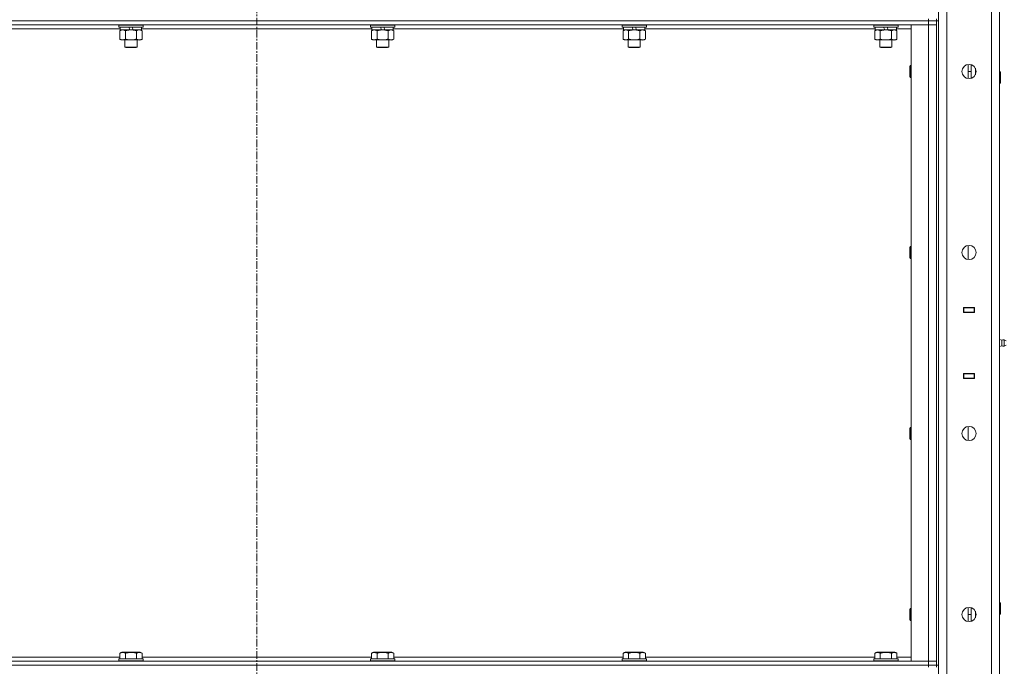
# Model space of a CAD drawing. Units: millimetres. Extents: x 0 to 21881, y -7 to 14850.
# Drawn here: x 10951 to 11921, y 10653 to 11290 of the extents above; entities that cross this region are included whole.
import ezdxf

# ---------------------------------------------------------------- set-up
doc = ezdxf.new("R2010")
doc.units = ezdxf.units.MM
doc.linetypes.add('K5LT_AXLED', pattern=[12, 7.5, -1.5, 1.5, -1.5])
doc.linetypes.add('K5LT_THIN', pattern=[0])
for name, color, linetype, true_color in [('OSI', 2, 'Continuous', 0xffff00), ('R', 1, 'Continuous', 0xff0000), ('WELDING', 7, 'Continuous', 0xffffff)]:
    doc.layers.add(name, color=color, linetype=linetype, true_color=true_color)

msp = doc.modelspace()

# ---------------------------------------------------------------- linework, layer by layer
at = {"layer": 'OSI', "color": 30, "linetype": 'K5LT_AXLED', "lineweight": 18, "true_color": 0xff8000}
msp.add_line((11184.4, 12527.79), (11184.4, 8922.79), dxfattribs=at)
at = {"layer": 'R', "color": 7, "linetype": 'K5LT_THIN', "lineweight": 18}
for p, q in [((11856.4, 10024.79), (11856.4, 11917.79)), ((11864.4, 11917.79), (11864.4, 10024.79)), ((11908.4, 10020.79), (11908.4, 11921.79)), ((11916.4, 11921.79), (11916.4, 10020.79)), ((10522.4, 11288.79), (11846.4, 11288.79)), ((11846.4, 11288.79), (10522.4, 11288.79)), ((11846.4, 11288.79), (11846.4, 11290.79)), ((11854.4, 11288.79), (11846.4, 11288.79)), ((11846.4, 11288.79), (11854.4, 11288.79)), ((11846.4, 11288.79), (11846.4, 11284.79)), ((11854.4, 11288.79), (11854.4, 11290.79)), ((11854.4, 11288.79), (11854.4, 11284.79)), ((11854.4, 11288.79), (11854.4, 10653.79)), ((11854.4, 11288.79), (11856.4, 11288.79)), ((11856.4, 11288.79), (11856.4, 10653.79)), ((11846.4, 11284.79), (10522.4, 11284.79)), ((11049.9, 11280.79), (10822.9, 11280.79)), ((11048.4, 11284.49), (11048.57, 11284.79)), ((11048.4, 11284.49), (11048.4, 11282.59)), ((11072.4, 11284.49), (11048.4, 11284.49)), ((11072.4, 11282.59), (11048.4, 11282.59)), ((11048.4, 11282.59), (11048.57, 11282.29)), ((11072.23, 11282.29), (11048.57, 11282.29)), ((11049.43, 11278.94), (11050.9, 11279.79)), ((11049.43, 11278.94), (11049.43, 11270.64)), ((11049.9, 11282.29), (11049.9, 11279.79)), ((11059.39, 11279.79), (11049.9, 11279.79)), ((11054.92, 11278.94), (11054.92, 11270.64)), ((11059.39, 11279.79), (11058.22, 11282.29)), ((11059.39, 11279.79), (11060.4, 11279.79)), ((11060.4, 11279.79), (11062.7, 11279.79)), ((11062.7, 11279.79), (11061.53, 11282.29)), ((11070.9, 11279.79), (11062.7, 11279.79)), ((11065.88, 11278.94), (11065.88, 11270.64)), ((11071.37, 11278.94), (11069.9, 11279.79)), ((11070.9, 11282.29), (11070.9, 11279.79)), ((11297.9, 11280.79), (11070.9, 11280.79)), ((11071.37, 11278.94), (11071.37, 11270.64)), ((11072.4, 11284.49), (11072.23, 11284.79)), ((11072.4, 11282.59), (11072.23, 11282.29)), ((11072.4, 11284.49), (11072.4, 11282.59)), ((11296.4, 11284.49), (11296.57, 11284.79)), ((11296.4, 11284.49), (11296.4, 11282.59)), ((11320.4, 11284.49), (11296.4, 11284.49)), ((11320.4, 11282.59), (11296.4, 11282.59)), ((11296.4, 11282.59), (11296.57, 11282.29)), ((11320.23, 11282.29), (11296.57, 11282.29)), ((11297.43, 11278.94), (11298.9, 11279.79)), ((11297.43, 11278.94), (11297.43, 11270.64)), ((11297.9, 11282.29), (11297.9, 11279.79)), ((11307.39, 11279.79), (11297.9, 11279.79)), ((11302.92, 11278.94), (11302.92, 11270.64)), ((11307.39, 11279.79), (11306.22, 11282.29)), ((11307.39, 11279.79), (11308.4, 11279.79)), ((11308.4, 11279.79), (11310.7, 11279.79)), ((11310.7, 11279.79), (11309.53, 11282.29)), ((11318.9, 11279.79), (11310.7, 11279.79)), ((11313.88, 11278.94), (11313.88, 11270.64)), ((11319.37, 11278.94), (11317.9, 11279.79)), ((11318.9, 11282.29), (11318.9, 11279.79)), ((11545.9, 11280.79), (11318.9, 11280.79)), ((11319.37, 11278.94), (11319.37, 11270.64)), ((11320.4, 11284.49), (11320.23, 11284.79)), ((11320.4, 11282.59), (11320.23, 11282.29)), ((11320.4, 11284.49), (11320.4, 11282.59)), ((11544.4, 11284.49), (11544.57, 11284.79)), ((11544.4, 11284.49), (11544.4, 11282.59)), ((11568.4, 11284.49), (11544.4, 11284.49)), ((11568.4, 11282.59), (11544.4, 11282.59)), ((11544.4, 11282.59), (11544.57, 11282.29)), ((11568.23, 11282.29), (11544.57, 11282.29)), ((11545.43, 11278.94), (11546.9, 11279.79)), ((11545.43, 11278.94), (11545.43, 11270.64)), ((11545.9, 11282.29), (11545.9, 11279.79)), ((11555.39, 11279.79), (11545.9, 11279.79)), ((11550.92, 11278.94), (11550.92, 11270.64)), ((11555.39, 11279.79), (11554.22, 11282.29)), ((11555.39, 11279.79), (11556.4, 11279.79)), ((11556.4, 11279.79), (11558.7, 11279.79)), ((11558.7, 11279.79), (11557.53, 11282.29)), ((11566.9, 11279.79), (11558.7, 11279.79)), ((11561.88, 11278.94), (11561.88, 11270.64)), ((11567.37, 11278.94), (11565.9, 11279.79)), ((11566.9, 11282.29), (11566.9, 11279.79)), ((11793.9, 11280.79), (11566.9, 11280.79)), ((11567.37, 11278.94), (11567.37, 11270.64)), ((11568.4, 11284.49), (11568.23, 11284.79)), ((11568.4, 11282.59), (11568.23, 11282.29)), ((11568.4, 11284.49), (11568.4, 11282.59)), ((11792.4, 11284.49), (11792.57, 11284.79)), ((11792.4, 11284.49), (11792.4, 11282.59)), ((11816.4, 11284.49), (11792.4, 11284.49)), ((11816.4, 11282.59), (11792.4, 11282.59)), ((11792.4, 11282.59), (11792.57, 11282.29)), ((11816.23, 11282.29), (11792.57, 11282.29)), ((11793.43, 11278.94), (11794.9, 11279.79)), ((11793.43, 11278.94), (11793.43, 11270.64)), ((11793.9, 11282.29), (11793.9, 11279.79)), ((11803.39, 11279.79), (11793.9, 11279.79)), ((11798.92, 11278.94), (11798.92, 11270.64)), ((11803.39, 11279.79), (11802.22, 11282.29)), ((11803.39, 11279.79), (11804.4, 11279.79)), ((11804.4, 11279.79), (11806.7, 11279.79)), ((11806.7, 11279.79), (11805.53, 11282.29)), ((11814.9, 11279.79), (11806.7, 11279.79)), ((11809.88, 11278.94), (11809.88, 11270.64)), ((11815.37, 11278.94), (11813.9, 11279.79)), ((11814.9, 11282.29), (11814.9, 11279.79)), ((11829.4, 11280.79), (11814.9, 11280.79)), ((11815.37, 11278.94), (11815.37, 11270.64)), ((11816.4, 11284.49), (11816.23, 11284.79)), ((11816.4, 11282.59), (11816.23, 11282.29)), ((11816.4, 11284.49), (11816.4, 11282.59)), ((11829.4, 11284.79), (11846.4, 11284.79)), ((11829.4, 10657.79), (11829.4, 11284.79)), ((11846.4, 11284.79), (11854.4, 11284.79)), ((11854.4, 11284.79), (11846.4, 11284.79)), ((11846.4, 10657.79), (11846.4, 11284.79)), ((11854.4, 11284.79), (11854.4, 10657.79)), ((11049.43, 11270.64), (11050.9, 11269.79)), ((11052.17, 11269.79), (11050.9, 11269.79)), ((11069.9, 11269.79), (11052.17, 11269.79)), ((11054.4, 11269.79), (11054.4, 11262.86)), ((11066.4, 11269.79), (11066.4, 11262.86)), ((11071.37, 11270.64), (11069.9, 11269.79)), ((11297.43, 11270.64), (11298.9, 11269.79)), ((11300.17, 11269.79), (11298.9, 11269.79)), ((11317.9, 11269.79), (11300.17, 11269.79)), ((11302.4, 11269.79), (11302.4, 11262.86)), ((11314.4, 11269.79), (11314.4, 11262.86)), ((11319.37, 11270.64), (11317.9, 11269.79)), ((11545.43, 11270.64), (11546.9, 11269.79)), ((11548.17, 11269.79), (11546.9, 11269.79)), ((11565.9, 11269.79), (11548.17, 11269.79)), ((11550.4, 11269.79), (11550.4, 11262.86)), ((11562.4, 11269.79), (11562.4, 11262.86)), ((11567.37, 11270.64), (11565.9, 11269.79)), ((11793.43, 11270.64), (11794.9, 11269.79)), ((11796.17, 11269.79), (11794.9, 11269.79)), ((11813.9, 11269.79), (11796.17, 11269.79)), ((11798.4, 11269.79), (11798.4, 11262.86)), ((11810.4, 11269.79), (11810.4, 11262.86)), ((11815.37, 11270.64), (11813.9, 11269.79)), ((11066.4, 11262.86), (11054.4, 11262.86)), ((11054.4, 11262.86), (11055.4, 11262.29)), ((11065.4, 11262.29), (11055.4, 11262.29)), ((11066.4, 11262.86), (11065.4, 11262.29)), ((11314.4, 11262.86), (11302.4, 11262.86)), ((11302.4, 11262.86), (11303.4, 11262.29)), ((11313.4, 11262.29), (11303.4, 11262.29)), ((11314.4, 11262.86), (11313.4, 11262.29)), ((11562.4, 11262.86), (11550.4, 11262.86)), ((11550.4, 11262.86), (11551.4, 11262.29)), ((11561.4, 11262.29), (11551.4, 11262.29)), ((11562.4, 11262.86), (11561.4, 11262.29)), ((11810.4, 11262.86), (11798.4, 11262.86)), ((11798.4, 11262.86), (11799.4, 11262.29)), ((11809.4, 11262.29), (11799.4, 11262.29)), ((11810.4, 11262.86), (11809.4, 11262.29)), ((11828.48, 11244.79), (11827.9, 11243.79)), ((11827.9, 11233.79), (11827.9, 11243.79)), ((11829.4, 11244.79), (11828.48, 11244.79)), ((11828.48, 11232.79), (11828.48, 11244.79)), ((11885.4, 11231.86), (11885.4, 11245.72)), ((11885.4, 11238.79), (11888.6, 11238.79)), ((11888.6, 11232.14), (11888.6, 11245.43)), ((11892.6, 11235.54), (11892.6, 11242.04)), ((11916.4, 11238.79), (11916.82, 11238.79)), ((11916.82, 11238.79), (11917.4, 11237.79)), ((11916.82, 11238.79), (11916.82, 11226.79)), ((11917.4, 11237.79), (11917.4, 11227.79)), ((11828.48, 11232.79), (11827.9, 11233.79)), ((11829.4, 11232.79), (11828.48, 11232.79)), ((11916.82, 11226.79), (11917.4, 11227.79)), ((11916.4, 11226.79), (11916.82, 11226.79)), ((11828.48, 11066.45), (11827.9, 11065.45)), ((11827.9, 11055.45), (11827.9, 11065.45)), ((11829.4, 11066.45), (11828.48, 11066.45)), ((11828.48, 11054.45), (11828.48, 11066.45)), ((11885.4, 11053.53), (11885.4, 11067.38)), ((11828.48, 11054.45), (11827.9, 11055.45)), ((11829.4, 11054.45), (11828.48, 11054.45)), ((11880.9, 11001.29), (11880.9, 11006.29)), ((11880.9, 11006.29), (11891.9, 11006.29)), ((11880.9, 11005.79), (11881.4, 11005.79)), ((11881.4, 11005.79), (11881.4, 11001.79)), ((11891.4, 11005.79), (11881.4, 11005.79)), ((11889.07, 11006.29), (11889.07, 11005.79)), ((11889.4, 11006.29), (11889.4, 11005.79)), ((11891.4, 11006.29), (11891.4, 11005.79)), ((11891.4, 11005.79), (11891.9, 11005.79)), ((11891.4, 11001.79), (11891.4, 11005.79)), ((11891.9, 11006.29), (11891.9, 11001.29)), ((11916.4, 11001.79), (11916.4, 11005.79)), ((11880.9, 11001.79), (11881.4, 11001.79)), ((11891.9, 11001.29), (11880.9, 11001.29)), ((11881.4, 11001.79), (11891.4, 11001.79)), ((11882.4, 11001.29), (11882.4, 11001.79)), ((11889.07, 11001.79), (11889.07, 11001.29)), ((11889.4, 11001.79), (11889.4, 11001.29)), ((11891.4, 11001.79), (11891.9, 11001.79)), ((11891.4, 11001.79), (11891.4, 11001.29)), ((11918.65, 10973.93), (11916.4, 10974.62)), ((11918.65, 10968.65), (11916.4, 10967.95)), ((11918.65, 10968.65), (11916.4, 10967.95)), ((11918.65, 10973.93), (11918.65, 10968.65)), ((11918.65, 10972.61), (11918.65, 10973.93)), ((11918.65, 10968.65), (11918.65, 10972.61)), ((11918.65, 10968.65), (11918.65, 10968.65)), ((11918.65, 10968.65), (11918.65, 10968.65)), ((11921.13, 10974.48), (11921.13, 10968.09)), ((11921.13, 10974.48), (11922.9, 10973.39)), ((11921.13, 10974.48), (11921.13, 10968.09)), ((11921.13, 10968.09), (11922.9, 10969.19)), ((11921.13, 10968.09), (11922.9, 10969.19)), ((11921.13, 10968.09), (11921.13, 10968.09)), ((11921.13, 10968.09), (11921.13, 10968.09)), ((11880.9, 10941.29), (11891.9, 10941.29)), ((11880.9, 10936.29), (11880.9, 10941.29)), ((11881.4, 10940.79), (11880.9, 10940.79)), ((11881.4, 10936.79), (11880.9, 10936.79)), ((11891.9, 10936.29), (11880.9, 10936.29)), ((11881.4, 10940.79), (11881.4, 10936.79)), ((11891.4, 10940.79), (11881.4, 10940.79)), ((11881.4, 10936.79), (11891.4, 10936.79)), ((11882.4, 10940.79), (11882.4, 10941.29)), ((11889.07, 10941.29), (11889.07, 10940.79)), ((11889.07, 10936.79), (11889.07, 10936.29)), ((11889.4, 10941.29), (11889.4, 10940.79)), ((11889.4, 10936.79), (11889.4, 10936.29)), ((11891.4, 10941.29), (11891.4, 10940.79)), ((11891.9, 10940.79), (11891.4, 10940.79)), ((11891.4, 10936.79), (11891.4, 10940.79)), ((11891.9, 10936.79), (11891.4, 10936.79)), ((11891.4, 10936.79), (11891.4, 10936.29)), ((11891.9, 10941.29), (11891.9, 10936.29)), ((11916.4, 10940.79), (11916.4, 10936.79)), ((11828.48, 10888.12), (11827.9, 10887.12)), ((11829.4, 10888.12), (11828.48, 10888.12)), ((11828.48, 10876.12), (11828.48, 10888.12)), ((11885.4, 10875.19), (11885.4, 10889.05)), ((11827.9, 10877.12), (11827.9, 10887.12)), ((11828.48, 10876.12), (11827.9, 10877.12)), ((11829.4, 10876.12), (11828.48, 10876.12)), ((11916.4, 10715.79), (11916.82, 10715.79)), ((11916.82, 10715.79), (11917.4, 10714.79)), ((11916.82, 10715.79), (11916.82, 10703.79)), ((11917.4, 10714.79), (11917.4, 10704.79)), ((11828.48, 10709.79), (11827.9, 10708.79)), ((11827.9, 10698.79), (11827.9, 10708.79)), ((11829.4, 10709.79), (11828.48, 10709.79)), ((11828.48, 10697.79), (11828.48, 10709.79)), ((11885.4, 10696.86), (11885.4, 10710.72)), ((11885.4, 10703.79), (11888.6, 10703.79)), ((11888.6, 10697.14), (11888.6, 10710.43)), ((11892.6, 10700.54), (11892.6, 10707.04)), ((11916.4, 10703.79), (11916.82, 10703.79)), ((11916.82, 10703.79), (11917.4, 10704.79)), ((11828.48, 10697.79), (11827.9, 10698.79)), ((11829.4, 10697.79), (11828.48, 10697.79)), ((11049.43, 10665.63), (11051.43, 10666.79)), ((11049.43, 10665.63), (11049.43, 10660.29)), ((11069.37, 10666.79), (11051.43, 10666.79)), ((11054.92, 10665.63), (11054.92, 10660.29)), ((11065.88, 10665.63), (11065.88, 10660.29)), ((11071.37, 10665.63), (11069.37, 10666.79)), ((11071.37, 10665.63), (11071.37, 10660.29)), ((11297.43, 10665.63), (11299.43, 10666.79)), ((11297.43, 10665.63), (11297.43, 10660.29)), ((11317.37, 10666.79), (11299.43, 10666.79)), ((11302.92, 10665.63), (11302.92, 10660.29)), ((11313.88, 10665.63), (11313.88, 10660.29)), ((11319.37, 10665.63), (11317.37, 10666.79)), ((11319.37, 10665.63), (11319.37, 10660.29)), ((11545.43, 10665.63), (11547.43, 10666.79)), ((11545.43, 10665.63), (11545.43, 10660.29)), ((11565.37, 10666.79), (11547.43, 10666.79)), ((11550.92, 10665.63), (11550.92, 10660.29)), ((11561.88, 10665.63), (11561.88, 10660.29)), ((11567.37, 10665.63), (11565.37, 10666.79)), ((11567.37, 10665.63), (11567.37, 10660.29)), ((11793.43, 10665.63), (11795.43, 10666.79)), ((11793.43, 10665.63), (11793.43, 10660.29)), ((11813.37, 10666.79), (11795.43, 10666.79)), ((11798.92, 10665.63), (11798.92, 10660.29)), ((11809.88, 10665.63), (11809.88, 10660.29)), ((11815.37, 10665.63), (11813.37, 10666.79)), ((11815.37, 10665.63), (11815.37, 10660.29)), ((10522.4, 10657.79), (11846.4, 10657.79)), ((10823.37, 10661.79), (11049.43, 10661.79)), ((11048.4, 10659.99), (11048.57, 10660.29)), ((11048.4, 10659.99), (11048.4, 10658.09)), ((11072.4, 10659.99), (11048.4, 10659.99)), ((11072.4, 10658.09), (11048.4, 10658.09)), ((11048.4, 10658.09), (11048.57, 10657.79)), ((11072.23, 10660.29), (11048.57, 10660.29)), ((11071.37, 10661.79), (11297.43, 10661.79)), ((11072.4, 10659.99), (11072.23, 10660.29)), ((11072.4, 10658.09), (11072.23, 10657.79)), ((11072.4, 10659.99), (11072.4, 10658.09)), ((11296.4, 10659.99), (11296.57, 10660.29)), ((11296.4, 10659.99), (11296.4, 10658.09)), ((11320.4, 10659.99), (11296.4, 10659.99)), ((11320.4, 10658.09), (11296.4, 10658.09)), ((11296.4, 10658.09), (11296.57, 10657.79)), ((11320.23, 10660.29), (11296.57, 10660.29)), ((11319.37, 10661.79), (11545.43, 10661.79)), ((11320.4, 10659.99), (11320.23, 10660.29)), ((11320.4, 10658.09), (11320.23, 10657.79)), ((11320.4, 10659.99), (11320.4, 10658.09)), ((11544.4, 10659.99), (11544.57, 10660.29)), ((11544.4, 10659.99), (11544.4, 10658.09)), ((11568.4, 10659.99), (11544.4, 10659.99)), ((11568.4, 10658.09), (11544.4, 10658.09)), ((11544.4, 10658.09), (11544.57, 10657.79)), ((11568.23, 10660.29), (11544.57, 10660.29)), ((11567.37, 10661.79), (11793.43, 10661.79)), ((11568.4, 10659.99), (11568.23, 10660.29)), ((11568.4, 10658.09), (11568.23, 10657.79)), ((11568.4, 10659.99), (11568.4, 10658.09)), ((11792.4, 10659.99), (11792.57, 10660.29)), ((11792.4, 10659.99), (11792.4, 10658.09)), ((11816.4, 10659.99), (11792.4, 10659.99)), ((11816.4, 10658.09), (11792.4, 10658.09)), ((11792.4, 10658.09), (11792.57, 10657.79)), ((11816.23, 10660.29), (11792.57, 10660.29)), ((11815.37, 10661.79), (11829.4, 10661.79)), ((11816.4, 10659.99), (11816.23, 10660.29)), ((11816.4, 10658.09), (11816.23, 10657.79)), ((11816.4, 10659.99), (11816.4, 10658.09)), ((11846.4, 10657.79), (11829.4, 10657.79)), ((11854.4, 10657.79), (11846.4, 10657.79)), ((11846.4, 10657.79), (11854.4, 10657.79)), ((11846.4, 10653.79), (11846.4, 10657.79)), ((11854.4, 10653.79), (11854.4, 10657.79)), ((10522.4, 10653.79), (11846.4, 10653.79)), ((10522.4, 10653.79), (11846.4, 10653.79)), ((11854.4, 10653.79), (11846.4, 10653.79)), ((11846.4, 10651.79), (11846.4, 10653.79)), ((11846.4, 10653.79), (11854.4, 10653.79)), ((11854.4, 10651.79), (11854.4, 10653.79)), ((11854.4, 10653.79), (11856.4, 10653.79))]:
    msp.add_line(p, q, dxfattribs=at)
for centre in [(11886.4, 11238.79), (11886.4, 11060.45), (11886.4, 10882.12), (11886.4, 10703.79)]:
    msp.add_circle(centre, 7, dxfattribs=at)
for start, end in [(79.56071, 125.6154), (234.3846, 280.43929), (234.3846, 280.43929)]:
    msp.add_arc((11920.54, 10971.29), 3.25, start, end, dxfattribs=at)
at = {"layer": 'WELDING', "color": 7, "linetype": 'K5LT_THIN', "lineweight": 18}
for p, q in [((11066.42, 11279.22), (11065.88, 11278.94)), ((11067.33, 11279.59), (11066.42, 11279.22)), ((11068.25, 11279.77), (11067.33, 11279.59)), ((11068.63, 11279.79), (11068.25, 11279.77))]:
    msp.add_line(p, q, dxfattribs=at)
for points, knots in [([(11052.17, 11279.79), (11051.99, 11279.79), (11051.67, 11279.77), (11051.18, 11279.68), (11050.66, 11279.53), (11050.06, 11279.28), (11049.63, 11279.06), (11049.43, 11278.94)], [0, 0, 0, 0, 1.597458, 2.676777, 4.235764, 6.182879, 8, 8, 8, 8]), ([(11054.92, 11278.94), (11054.58, 11279.13), (11054.09, 11279.38), (11053.45, 11279.6), (11053.04, 11279.7), (11052.61, 11279.77), (11052.33, 11279.79), (11052.17, 11279.79)], [0, 0, 0, 0, 3.005828, 4.318193, 5.5895, 6.632109, 8, 8, 8, 8]), ([(11060.4, 11279.79), (11060.22, 11279.79), (11059.85, 11279.78), (11059.3, 11279.75), (11058.75, 11279.71), (11058.26, 11279.65), (11057.9, 11279.6), (11057.67, 11279.57), (11057.5, 11279.54), (11057.32, 11279.51), (11057.15, 11279.48), (11056.98, 11279.44), (11056.79, 11279.4), (11056.57, 11279.36), (11056.25, 11279.29), (11055.94, 11279.21), (11055.62, 11279.13), (11055.39, 11279.07), (11055.15, 11279.01), (11054.99, 11278.96), (11054.92, 11278.94)], [0, 0, 0, 0, 0.426692, 0.853385, 1.280077, 1.70677, 1.976977, 2.112081, 2.247185, 2.382289, 2.517392, 2.652496, 2.7876, 2.975699, 3.163798, 3.539996, 3.728096, 3.916195, 4.104294, 4.292393, 4.292393, 4.292393, 4.292393]), ([(11065.88, 11278.94), (11065.82, 11278.96), (11065.7, 11278.99), (11065.52, 11279.04), (11065.33, 11279.09), (11065.09, 11279.16), (11064.78, 11279.23), (11064.44, 11279.31), (11064.13, 11279.38), (11063.85, 11279.44), (11063.62, 11279.48), (11063.44, 11279.51), (11063.23, 11279.55), (11062.94, 11279.6), (11062.58, 11279.65), (11062.21, 11279.69), (11061.73, 11279.74), (11061.24, 11279.77), (11060.76, 11279.78), (11060.52, 11279.79), (11060.4, 11279.79)], [0, 0, 0, 0, 0.14736, 0.294719, 0.442079, 0.589439, 0.884158, 1.178877, 1.396237, 1.613598, 1.830958, 1.939638, 2.048318, 2.328827, 2.609337, 2.889846, 3.170356, 3.731374, 4.011884, 4.292393, 4.292393, 4.292393, 4.292393]), ([(11071.37, 11278.94), (11071.08, 11279.1), (11070.65, 11279.33), (11070.08, 11279.54), (11069.7, 11279.65), (11069.34, 11279.73), (11068.98, 11279.78), (11068.75, 11279.79), (11068.63, 11279.79)], [0, 0, 0, 0, 2.905563, 4.375924, 5.511195, 6.679161, 7.850161, 9, 9, 9, 9]), ([(11300.17, 11279.79), (11299.99, 11279.79), (11299.67, 11279.77), (11299.18, 11279.68), (11298.66, 11279.53), (11298.06, 11279.28), (11297.63, 11279.06), (11297.43, 11278.94)], [0, 0, 0, 0, 1.597458, 2.676777, 4.235764, 6.182879, 8, 8, 8, 8]), ([(11302.92, 11278.94), (11302.58, 11279.13), (11302.09, 11279.38), (11301.45, 11279.6), (11301.04, 11279.7), (11300.61, 11279.77), (11300.33, 11279.79), (11300.17, 11279.79)], [0, 0, 0, 0, 3.005828, 4.318193, 5.5895, 6.632109, 8, 8, 8, 8]), ([(11308.4, 11279.79), (11308.22, 11279.79), (11307.85, 11279.78), (11307.3, 11279.75), (11306.75, 11279.71), (11306.26, 11279.65), (11305.9, 11279.6), (11305.67, 11279.57), (11305.5, 11279.54), (11305.32, 11279.51), (11305.15, 11279.48), (11304.98, 11279.44), (11304.79, 11279.4), (11304.57, 11279.36), (11304.25, 11279.29), (11303.94, 11279.21), (11303.62, 11279.13), (11303.39, 11279.07), (11303.15, 11279.01), (11302.99, 11278.96), (11302.92, 11278.94)], [0, 0, 0, 0, 0.426692, 0.853385, 1.280077, 1.70677, 1.976977, 2.112081, 2.247185, 2.382289, 2.517392, 2.652496, 2.7876, 2.975699, 3.163798, 3.539996, 3.728096, 3.916195, 4.104294, 4.292393, 4.292393, 4.292393, 4.292393]), ([(11313.88, 11278.94), (11313.82, 11278.96), (11313.7, 11278.99), (11313.52, 11279.04), (11313.33, 11279.09), (11313.09, 11279.16), (11312.78, 11279.23), (11312.44, 11279.31), (11312.13, 11279.38), (11311.85, 11279.44), (11311.62, 11279.48), (11311.44, 11279.51), (11311.23, 11279.55), (11310.94, 11279.6), (11310.58, 11279.65), (11310.21, 11279.69), (11309.73, 11279.74), (11309.24, 11279.77), (11308.76, 11279.78), (11308.52, 11279.79), (11308.4, 11279.79)], [0, 0, 0, 0, 0.14736, 0.294719, 0.442079, 0.589439, 0.884158, 1.178877, 1.396237, 1.613598, 1.830958, 1.939638, 2.048318, 2.328827, 2.609337, 2.889846, 3.170356, 3.731374, 4.011884, 4.292393, 4.292393, 4.292393, 4.292393]), ([(11316.63, 11279.79), (11316.5, 11279.79), (11316.25, 11279.78), (11315.88, 11279.73), (11315.52, 11279.64), (11315.05, 11279.5), (11314.51, 11279.28), (11314.09, 11279.06), (11313.88, 11278.94)], [0, 0, 0, 0, 1.192024, 2.404251, 3.60809, 4.765234, 6.955738, 9, 9, 9, 9]), ([(11319.37, 11278.94), (11319.08, 11279.1), (11318.65, 11279.33), (11318.08, 11279.54), (11317.7, 11279.65), (11317.34, 11279.73), (11316.98, 11279.78), (11316.75, 11279.79), (11316.63, 11279.79)], [0, 0, 0, 0, 2.905563, 4.375924, 5.511195, 6.679161, 7.850161, 9, 9, 9, 9]), ([(11548.17, 11279.79), (11547.99, 11279.79), (11547.67, 11279.77), (11547.18, 11279.68), (11546.66, 11279.53), (11546.06, 11279.28), (11545.63, 11279.06), (11545.43, 11278.94)], [0, 0, 0, 0, 1.597458, 2.676777, 4.235764, 6.182879, 8, 8, 8, 8]), ([(11550.92, 11278.94), (11550.58, 11279.13), (11550.09, 11279.38), (11549.45, 11279.6), (11549.04, 11279.7), (11548.61, 11279.77), (11548.33, 11279.79), (11548.17, 11279.79)], [0, 0, 0, 0, 3.005828, 4.318193, 5.5895, 6.632109, 8, 8, 8, 8]), ([(11556.4, 11279.79), (11556.22, 11279.79), (11555.85, 11279.78), (11555.3, 11279.75), (11554.75, 11279.71), (11554.26, 11279.65), (11553.9, 11279.6), (11553.67, 11279.57), (11553.5, 11279.54), (11553.32, 11279.51), (11553.15, 11279.48), (11552.98, 11279.44), (11552.79, 11279.4), (11552.57, 11279.36), (11552.25, 11279.29), (11551.94, 11279.21), (11551.62, 11279.13), (11551.39, 11279.07), (11551.15, 11279.01), (11550.99, 11278.96), (11550.92, 11278.94)], [0, 0, 0, 0, 0.426692, 0.853385, 1.280077, 1.70677, 1.976977, 2.112081, 2.247185, 2.382289, 2.517392, 2.652496, 2.7876, 2.975699, 3.163798, 3.539996, 3.728096, 3.916195, 4.104294, 4.292393, 4.292393, 4.292393, 4.292393]), ([(11561.88, 11278.94), (11561.82, 11278.96), (11561.7, 11278.99), (11561.52, 11279.04), (11561.33, 11279.09), (11561.09, 11279.16), (11560.78, 11279.23), (11560.44, 11279.31), (11560.13, 11279.38), (11559.85, 11279.44), (11559.62, 11279.48), (11559.44, 11279.51), (11559.23, 11279.55), (11558.94, 11279.6), (11558.58, 11279.65), (11558.21, 11279.69), (11557.73, 11279.74), (11557.24, 11279.77), (11556.76, 11279.78), (11556.52, 11279.79), (11556.4, 11279.79)], [0, 0, 0, 0, 0.14736, 0.294719, 0.442079, 0.589439, 0.884158, 1.178877, 1.396237, 1.613598, 1.830958, 1.939638, 2.048318, 2.328827, 2.609337, 2.889846, 3.170356, 3.731374, 4.011884, 4.292393, 4.292393, 4.292393, 4.292393]), ([(11564.63, 11279.79), (11564.5, 11279.79), (11564.25, 11279.78), (11563.88, 11279.73), (11563.52, 11279.64), (11563.05, 11279.5), (11562.51, 11279.28), (11562.09, 11279.06), (11561.88, 11278.94)], [0, 0, 0, 0, 1.192024, 2.404251, 3.60809, 4.765234, 6.955738, 9, 9, 9, 9]), ([(11567.37, 11278.94), (11567.08, 11279.1), (11566.65, 11279.33), (11566.08, 11279.54), (11565.7, 11279.65), (11565.34, 11279.73), (11564.98, 11279.78), (11564.75, 11279.79), (11564.63, 11279.79)], [0, 0, 0, 0, 2.905563, 4.375924, 5.511195, 6.679161, 7.850161, 9, 9, 9, 9]), ([(11796.17, 11279.79), (11795.99, 11279.79), (11795.67, 11279.77), (11795.18, 11279.68), (11794.66, 11279.53), (11794.06, 11279.28), (11793.63, 11279.06), (11793.43, 11278.94)], [0, 0, 0, 0, 1.597458, 2.676777, 4.235764, 6.182879, 8, 8, 8, 8]), ([(11798.92, 11278.94), (11798.58, 11279.13), (11798.09, 11279.38), (11797.45, 11279.6), (11797.04, 11279.7), (11796.61, 11279.77), (11796.33, 11279.79), (11796.17, 11279.79)], [0, 0, 0, 0, 3.005828, 4.318193, 5.5895, 6.632109, 8, 8, 8, 8]), ([(11804.4, 11279.79), (11804.22, 11279.79), (11803.85, 11279.78), (11803.3, 11279.75), (11802.75, 11279.71), (11802.26, 11279.65), (11801.9, 11279.6), (11801.67, 11279.57), (11801.5, 11279.54), (11801.32, 11279.51), (11801.15, 11279.48), (11800.98, 11279.44), (11800.79, 11279.4), (11800.57, 11279.36), (11800.25, 11279.29), (11799.94, 11279.21), (11799.62, 11279.13), (11799.39, 11279.07), (11799.15, 11279.01), (11798.99, 11278.96), (11798.92, 11278.94)], [0, 0, 0, 0, 0.426692, 0.853385, 1.280077, 1.70677, 1.976977, 2.112081, 2.247185, 2.382289, 2.517392, 2.652496, 2.7876, 2.975699, 3.163798, 3.539996, 3.728096, 3.916195, 4.104294, 4.292393, 4.292393, 4.292393, 4.292393]), ([(11809.88, 11278.94), (11809.82, 11278.96), (11809.7, 11278.99), (11809.52, 11279.04), (11809.33, 11279.09), (11809.09, 11279.16), (11808.78, 11279.23), (11808.44, 11279.31), (11808.13, 11279.38), (11807.85, 11279.44), (11807.62, 11279.48), (11807.44, 11279.51), (11807.23, 11279.55), (11806.94, 11279.6), (11806.58, 11279.65), (11806.21, 11279.69), (11805.73, 11279.74), (11805.24, 11279.77), (11804.76, 11279.78), (11804.52, 11279.79), (11804.4, 11279.79)], [0, 0, 0, 0, 0.14736, 0.294719, 0.442079, 0.589439, 0.884158, 1.178877, 1.396237, 1.613598, 1.830958, 1.939638, 2.048318, 2.328827, 2.609337, 2.889846, 3.170356, 3.731374, 4.011884, 4.292393, 4.292393, 4.292393, 4.292393]), ([(11812.63, 11279.79), (11812.5, 11279.79), (11812.25, 11279.78), (11811.88, 11279.73), (11811.52, 11279.64), (11811.05, 11279.5), (11810.51, 11279.28), (11810.09, 11279.06), (11809.88, 11278.94)], [0, 0, 0, 0, 1.192024, 2.404251, 3.60809, 4.765234, 6.955738, 9, 9, 9, 9]), ([(11815.37, 11278.94), (11815.08, 11279.1), (11814.65, 11279.33), (11814.08, 11279.54), (11813.7, 11279.65), (11813.34, 11279.73), (11812.98, 11279.78), (11812.75, 11279.79), (11812.63, 11279.79)], [0, 0, 0, 0, 2.905563, 4.375924, 5.511195, 6.679161, 7.850161, 9, 9, 9, 9]), ([(11049.43, 11270.64), (11049.68, 11270.49), (11050.11, 11270.27), (11050.72, 11270.03), (11051.25, 11269.88), (11051.73, 11269.8), (11052.04, 11269.79), (11052.17, 11269.79)], [0, 0, 0, 0, 2.217775, 3.830428, 5.353122, 6.821732, 8, 8, 8, 8]), ([(11052.17, 11269.79), (11052.35, 11269.79), (11052.71, 11269.81), (11053.15, 11269.9), (11053.65, 11270.04), (11054.21, 11270.25), (11054.68, 11270.5), (11054.92, 11270.64)], [0, 0, 0, 0, 1.523216, 3.057663, 3.814901, 5.878539, 8, 8, 8, 8]), ([(11054.92, 11270.64), (11055.01, 11270.61), (11055.19, 11270.56), (11055.47, 11270.48), (11055.74, 11270.41), (11056.3, 11270.27), (11057.07, 11270.11), (11058.04, 11269.95), (11058.77, 11269.86), (11059.31, 11269.82), (11059.68, 11269.8), (11059.98, 11269.79), (11060.22, 11269.79), (11060.46, 11269.79), (11060.76, 11269.79), (11061.12, 11269.8), (11061.49, 11269.82), (11061.97, 11269.86), (11062.57, 11269.92), (11063.49, 11270.06), (11064.38, 11270.24), (11065.14, 11270.43), (11065.56, 11270.54), (11065.78, 11270.61), (11065.88, 11270.64)], [0, 0, 0, 0, 0.360272, 0.720544, 1.080816, 1.441087, 2.882175, 4.029166, 5.176157, 5.634334, 6.092512, 6.546256, 6.773128, 7, 7.455961, 7.911922, 8.367882, 8.823843, 9.735765, 10.647686, 12.323843, 13.161922, 13.580961, 14, 14, 14, 14]), ([(11065.88, 11270.64), (11066.21, 11270.45), (11066.68, 11270.21), (11067.25, 11270.01), (11067.6, 11269.91), (11067.9, 11269.85), (11068.24, 11269.8), (11068.6, 11269.78), (11068.95, 11269.8), (11069.26, 11269.83), (11069.6, 11269.9), (11070.04, 11270.02), (11070.65, 11270.25), (11071.11, 11270.49), (11071.37, 11270.64)], [0, 0, 0, 0, 2.72415, 3.912285, 4.716446, 5.530362, 6.353984, 7.500189, 8.40607, 9.211142, 9.998759, 11.128707, 12.847273, 15, 15, 15, 15]), ([(11297.43, 11270.64), (11297.68, 11270.49), (11298.11, 11270.27), (11298.72, 11270.03), (11299.25, 11269.88), (11299.73, 11269.8), (11300.04, 11269.79), (11300.17, 11269.79)], [0, 0, 0, 0, 2.217775, 3.830428, 5.353122, 6.821732, 8, 8, 8, 8]), ([(11300.17, 11269.79), (11300.35, 11269.79), (11300.71, 11269.81), (11301.15, 11269.9), (11301.65, 11270.04), (11302.21, 11270.25), (11302.68, 11270.5), (11302.92, 11270.64)], [0, 0, 0, 0, 1.523216, 3.057663, 3.814901, 5.878539, 8, 8, 8, 8]), ([(11302.92, 11270.64), (11303.01, 11270.61), (11303.19, 11270.56), (11303.47, 11270.48), (11303.74, 11270.41), (11304.3, 11270.27), (11305.07, 11270.11), (11306.04, 11269.95), (11306.77, 11269.86), (11307.31, 11269.82), (11307.68, 11269.8), (11307.98, 11269.79), (11308.22, 11269.79), (11308.46, 11269.79), (11308.76, 11269.79), (11309.12, 11269.8), (11309.49, 11269.82), (11309.97, 11269.86), (11310.57, 11269.92), (11311.49, 11270.06), (11312.38, 11270.24), (11313.14, 11270.43), (11313.56, 11270.54), (11313.78, 11270.61), (11313.88, 11270.64)], [0, 0, 0, 0, 0.360272, 0.720544, 1.080816, 1.441087, 2.882175, 4.029166, 5.176157, 5.634334, 6.092512, 6.546256, 6.773128, 7, 7.455961, 7.911922, 8.367882, 8.823843, 9.735765, 10.647686, 12.323843, 13.161922, 13.580961, 14, 14, 14, 14]), ([(11313.88, 11270.64), (11314.21, 11270.45), (11314.68, 11270.21), (11315.25, 11270.01), (11315.6, 11269.91), (11315.9, 11269.85), (11316.24, 11269.8), (11316.6, 11269.78), (11316.95, 11269.8), (11317.26, 11269.83), (11317.6, 11269.9), (11318.04, 11270.02), (11318.65, 11270.25), (11319.11, 11270.49), (11319.37, 11270.64)], [0, 0, 0, 0, 2.72415, 3.912285, 4.716446, 5.530362, 6.353984, 7.500189, 8.40607, 9.211142, 9.998759, 11.128707, 12.847273, 15, 15, 15, 15]), ([(11545.43, 11270.64), (11545.68, 11270.49), (11546.11, 11270.27), (11546.72, 11270.03), (11547.25, 11269.88), (11547.73, 11269.8), (11548.04, 11269.79), (11548.17, 11269.79)], [0, 0, 0, 0, 2.217775, 3.830428, 5.353122, 6.821732, 8, 8, 8, 8]), ([(11548.17, 11269.79), (11548.35, 11269.79), (11548.71, 11269.81), (11549.15, 11269.9), (11549.65, 11270.04), (11550.21, 11270.25), (11550.68, 11270.5), (11550.92, 11270.64)], [0, 0, 0, 0, 1.523216, 3.057663, 3.814901, 5.878539, 8, 8, 8, 8]), ([(11550.92, 11270.64), (11551.01, 11270.61), (11551.19, 11270.56), (11551.47, 11270.48), (11551.74, 11270.41), (11552.3, 11270.27), (11553.07, 11270.11), (11554.04, 11269.95), (11554.77, 11269.86), (11555.31, 11269.82), (11555.68, 11269.8), (11555.98, 11269.79), (11556.22, 11269.79), (11556.46, 11269.79), (11556.76, 11269.79), (11557.12, 11269.8), (11557.49, 11269.82), (11557.97, 11269.86), (11558.57, 11269.92), (11559.49, 11270.06), (11560.38, 11270.24), (11561.14, 11270.43), (11561.56, 11270.54), (11561.78, 11270.61), (11561.88, 11270.64)], [0, 0, 0, 0, 0.360272, 0.720544, 1.080816, 1.441087, 2.882175, 4.029166, 5.176157, 5.634334, 6.092512, 6.546256, 6.773128, 7, 7.455961, 7.911922, 8.367882, 8.823843, 9.735765, 10.647686, 12.323843, 13.161922, 13.580961, 14, 14, 14, 14]), ([(11561.88, 11270.64), (11562.21, 11270.45), (11562.68, 11270.21), (11563.25, 11270.01), (11563.6, 11269.91), (11563.9, 11269.85), (11564.24, 11269.8), (11564.6, 11269.78), (11564.95, 11269.8), (11565.26, 11269.83), (11565.6, 11269.9), (11566.04, 11270.02), (11566.65, 11270.25), (11567.11, 11270.49), (11567.37, 11270.64)], [0, 0, 0, 0, 2.72415, 3.912285, 4.716446, 5.530362, 6.353984, 7.500189, 8.40607, 9.211142, 9.998759, 11.128707, 12.847273, 15, 15, 15, 15]), ([(11793.43, 11270.64), (11793.68, 11270.49), (11794.11, 11270.27), (11794.72, 11270.03), (11795.25, 11269.88), (11795.73, 11269.8), (11796.04, 11269.79), (11796.17, 11269.79)], [0, 0, 0, 0, 2.217775, 3.830428, 5.353122, 6.821732, 8, 8, 8, 8]), ([(11796.17, 11269.79), (11796.35, 11269.79), (11796.71, 11269.81), (11797.15, 11269.9), (11797.65, 11270.04), (11798.21, 11270.25), (11798.68, 11270.5), (11798.92, 11270.64)], [0, 0, 0, 0, 1.523216, 3.057663, 3.814901, 5.878539, 8, 8, 8, 8]), ([(11798.92, 11270.64), (11799.01, 11270.61), (11799.19, 11270.56), (11799.47, 11270.48), (11799.74, 11270.41), (11800.3, 11270.27), (11801.07, 11270.11), (11802.04, 11269.95), (11802.77, 11269.86), (11803.31, 11269.82), (11803.68, 11269.8), (11803.98, 11269.79), (11804.22, 11269.79), (11804.46, 11269.79), (11804.76, 11269.79), (11805.12, 11269.8), (11805.49, 11269.82), (11805.97, 11269.86), (11806.57, 11269.92), (11807.49, 11270.06), (11808.38, 11270.24), (11809.14, 11270.43), (11809.56, 11270.54), (11809.78, 11270.61), (11809.88, 11270.64)], [0, 0, 0, 0, 0.360272, 0.720544, 1.080816, 1.441087, 2.882175, 4.029166, 5.176157, 5.634334, 6.092512, 6.546256, 6.773128, 7, 7.455961, 7.911922, 8.367882, 8.823843, 9.735765, 10.647686, 12.323843, 13.161922, 13.580961, 14, 14, 14, 14]), ([(11809.88, 11270.64), (11810.21, 11270.45), (11810.68, 11270.21), (11811.25, 11270.01), (11811.6, 11269.91), (11811.9, 11269.85), (11812.24, 11269.8), (11812.6, 11269.78), (11812.95, 11269.8), (11813.26, 11269.83), (11813.6, 11269.9), (11814.04, 11270.02), (11814.65, 11270.25), (11815.11, 11270.49), (11815.37, 11270.64)], [0, 0, 0, 0, 2.72415, 3.912285, 4.716446, 5.530362, 6.353984, 7.500189, 8.40607, 9.211142, 9.998759, 11.128707, 12.847273, 15, 15, 15, 15]), ([(11054.92, 10665.63), (11054.59, 10665.82), (11054.19, 10666.02), (11053.7, 10666.21), (11053.43, 10666.3), (11053.16, 10666.37), (11052.87, 10666.43), (11052.55, 10666.47), (11052.19, 10666.49), (11051.84, 10666.47), (11051.52, 10666.44), (11051.17, 10666.37), (11050.73, 10666.25), (11050.14, 10666.02), (11049.69, 10665.78), (11049.43, 10665.63)], [0, 0, 0, 0, 2.912728, 3.529104, 4.366059, 5.20805, 5.90491, 6.841792, 7.999747, 8.992853, 9.878966, 10.753647, 12.031595, 13.665019, 16, 16, 16, 16]), ([(11065.88, 10665.63), (11065.65, 10665.7), (11065.03, 10665.87), (11063.9, 10666.14), (11062.78, 10666.33), (11061.82, 10666.43), (11061.19, 10666.47), (11060.69, 10666.48), (11060.32, 10666.48), (11059.99, 10666.48), (11059.59, 10666.47), (11059.13, 10666.44), (11058.68, 10666.4), (11058.03, 10666.32), (11057.01, 10666.16), (11055.91, 10665.91), (11055.16, 10665.7), (11054.92, 10665.63)], [0, 0, 0, 0, 2.896048, 7.635036, 13.675312, 16.352744, 19.030177, 21.193346, 22.27493, 23.356515, 25.164905, 26.973294, 28.781684, 30.590074, 34.691771, 40.985529, 43.953237, 43.953237, 43.953237, 43.953237]), ([(11071.37, 10665.63), (11071.05, 10665.82), (11070.65, 10666.02), (11070.15, 10666.21), (11069.89, 10666.3), (11069.61, 10666.37), (11069.33, 10666.43), (11069, 10666.47), (11068.65, 10666.49), (11068.29, 10666.47), (11067.98, 10666.44), (11067.62, 10666.37), (11067.19, 10666.25), (11066.59, 10666.02), (11066.14, 10665.78), (11065.88, 10665.63)], [0, 0, 0, 0, 2.912728, 3.529104, 4.366059, 5.20805, 5.90491, 6.841792, 7.999747, 8.992853, 9.878966, 10.753647, 12.031595, 13.665019, 16, 16, 16, 16]), ([(11302.92, 10665.63), (11302.59, 10665.82), (11302.19, 10666.02), (11301.7, 10666.21), (11301.43, 10666.3), (11301.16, 10666.37), (11300.87, 10666.43), (11300.55, 10666.47), (11300.19, 10666.49), (11299.84, 10666.47), (11299.52, 10666.44), (11299.17, 10666.37), (11298.73, 10666.25), (11298.14, 10666.02), (11297.69, 10665.78), (11297.43, 10665.63)], [0, 0, 0, 0, 2.912728, 3.529104, 4.366059, 5.20805, 5.90491, 6.841792, 7.999747, 8.992853, 9.878966, 10.753647, 12.031595, 13.665019, 16, 16, 16, 16]), ([(11313.88, 10665.63), (11313.65, 10665.7), (11313.03, 10665.87), (11311.9, 10666.14), (11310.78, 10666.33), (11309.82, 10666.43), (11309.19, 10666.47), (11308.69, 10666.48), (11308.32, 10666.48), (11307.99, 10666.48), (11307.59, 10666.47), (11307.13, 10666.44), (11306.68, 10666.4), (11306.03, 10666.32), (11305.01, 10666.16), (11303.91, 10665.91), (11303.16, 10665.7), (11302.92, 10665.63)], [0, 0, 0, 0, 2.896048, 7.635036, 13.675312, 16.352744, 19.030177, 21.193346, 22.27493, 23.356515, 25.164905, 26.973294, 28.781684, 30.590074, 34.691771, 40.985529, 43.953237, 43.953237, 43.953237, 43.953237]), ([(11319.37, 10665.63), (11319.05, 10665.82), (11318.65, 10666.02), (11318.15, 10666.21), (11317.89, 10666.3), (11317.61, 10666.37), (11317.33, 10666.43), (11317, 10666.47), (11316.65, 10666.49), (11316.29, 10666.47), (11315.98, 10666.44), (11315.62, 10666.37), (11315.19, 10666.25), (11314.59, 10666.02), (11314.14, 10665.78), (11313.88, 10665.63)], [0, 0, 0, 0, 2.912728, 3.529104, 4.366059, 5.20805, 5.90491, 6.841792, 7.999747, 8.992853, 9.878966, 10.753647, 12.031595, 13.665019, 16, 16, 16, 16]), ([(11550.92, 10665.63), (11550.59, 10665.82), (11550.19, 10666.02), (11549.7, 10666.21), (11549.43, 10666.3), (11549.16, 10666.37), (11548.87, 10666.43), (11548.55, 10666.47), (11548.19, 10666.49), (11547.84, 10666.47), (11547.52, 10666.44), (11547.17, 10666.37), (11546.73, 10666.25), (11546.14, 10666.02), (11545.69, 10665.78), (11545.43, 10665.63)], [0, 0, 0, 0, 2.912728, 3.529104, 4.366059, 5.20805, 5.90491, 6.841792, 7.999747, 8.992853, 9.878966, 10.753647, 12.031595, 13.665019, 16, 16, 16, 16]), ([(11561.88, 10665.63), (11561.65, 10665.7), (11561.03, 10665.87), (11559.9, 10666.14), (11558.78, 10666.33), (11557.82, 10666.43), (11557.19, 10666.47), (11556.69, 10666.48), (11556.32, 10666.48), (11555.99, 10666.48), (11555.59, 10666.47), (11555.13, 10666.44), (11554.68, 10666.4), (11554.03, 10666.32), (11553.01, 10666.16), (11551.91, 10665.91), (11551.16, 10665.7), (11550.92, 10665.63)], [0, 0, 0, 0, 2.896048, 7.635036, 13.675312, 16.352744, 19.030177, 21.193346, 22.27493, 23.356515, 25.164905, 26.973294, 28.781684, 30.590074, 34.691771, 40.985529, 43.953237, 43.953237, 43.953237, 43.953237]), ([(11567.37, 10665.63), (11567.05, 10665.82), (11566.65, 10666.02), (11566.15, 10666.21), (11565.89, 10666.3), (11565.61, 10666.37), (11565.33, 10666.43), (11565, 10666.47), (11564.65, 10666.49), (11564.29, 10666.47), (11563.98, 10666.44), (11563.62, 10666.37), (11563.19, 10666.25), (11562.59, 10666.02), (11562.14, 10665.78), (11561.88, 10665.63)], [0, 0, 0, 0, 2.912728, 3.529104, 4.366059, 5.20805, 5.90491, 6.841792, 7.999747, 8.992853, 9.878966, 10.753647, 12.031595, 13.665019, 16, 16, 16, 16]), ([(11798.92, 10665.63), (11798.59, 10665.82), (11798.19, 10666.02), (11797.7, 10666.21), (11797.43, 10666.3), (11797.16, 10666.37), (11796.87, 10666.43), (11796.55, 10666.47), (11796.19, 10666.49), (11795.84, 10666.47), (11795.52, 10666.44), (11795.17, 10666.37), (11794.73, 10666.25), (11794.14, 10666.02), (11793.69, 10665.78), (11793.43, 10665.63)], [0, 0, 0, 0, 2.912728, 3.529104, 4.366059, 5.20805, 5.90491, 6.841792, 7.999747, 8.992853, 9.878966, 10.753647, 12.031595, 13.665019, 16, 16, 16, 16]), ([(11809.88, 10665.63), (11809.65, 10665.7), (11809.03, 10665.87), (11807.9, 10666.14), (11806.78, 10666.33), (11805.82, 10666.43), (11805.19, 10666.47), (11804.69, 10666.48), (11804.32, 10666.48), (11803.99, 10666.48), (11803.59, 10666.47), (11803.13, 10666.44), (11802.68, 10666.4), (11802.03, 10666.32), (11801.01, 10666.16), (11799.91, 10665.91), (11799.16, 10665.7), (11798.92, 10665.63)], [0, 0, 0, 0, 2.896048, 7.635036, 13.675312, 16.352744, 19.030177, 21.193346, 22.27493, 23.356515, 25.164905, 26.973294, 28.781684, 30.590074, 34.691771, 40.985529, 43.953237, 43.953237, 43.953237, 43.953237]), ([(11815.37, 10665.63), (11815.05, 10665.82), (11814.65, 10666.02), (11814.15, 10666.21), (11813.89, 10666.3), (11813.61, 10666.37), (11813.33, 10666.43), (11813, 10666.47), (11812.65, 10666.49), (11812.29, 10666.47), (11811.98, 10666.44), (11811.62, 10666.37), (11811.19, 10666.25), (11810.59, 10666.02), (11810.14, 10665.78), (11809.88, 10665.63)], [0, 0, 0, 0, 2.912728, 3.529104, 4.366059, 5.20805, 5.90491, 6.841792, 7.999747, 8.992853, 9.878966, 10.753647, 12.031595, 13.665019, 16, 16, 16, 16])]:
    msp.add_open_spline(points, degree=3, knots=knots, dxfattribs=at)

doc.saveas('drawing.dxf')
